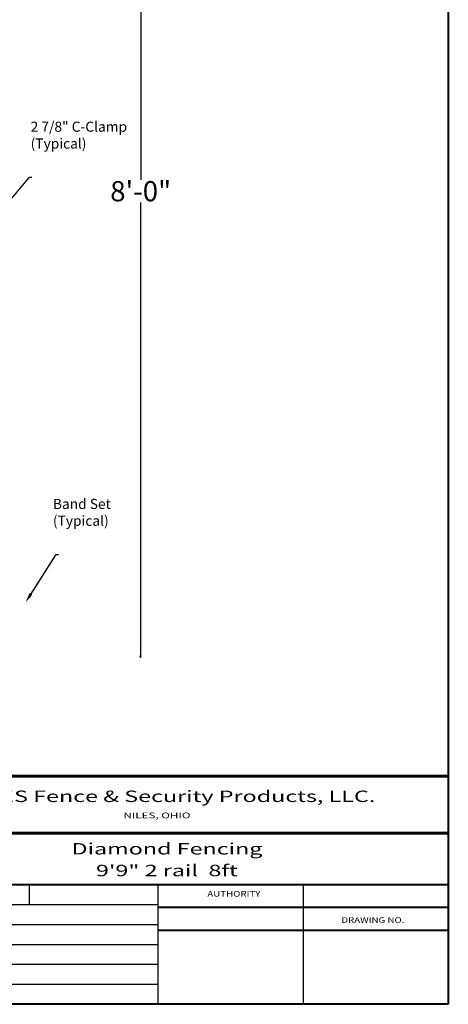
# Model space of a CAD drawing. Units: inches. Extents: x 12 to 219, y 11 to 160.
# Drawn here: x 177 to 219, y 11 to 108 of the extents above; entities that cross this region are included whole.
import ezdxf
from ezdxf import colors
from ezdxf.entities.mleader import LeaderData, LeaderLine
from ezdxf.enums import TextEntityAlignment as Align
from ezdxf.math import Vec2, Vec3

# ---------------------------------------------------------------- set-up
doc = ezdxf.new("R2010")
doc.units = ezdxf.units.IN
doc.header["$MEASUREMENT"] = 0
doc.layers.add('BORDER', color=7, linetype='Continuous', lineweight=40)
doc.layers.add('post and C', color=7, linetype='Continuous')
doc.layers.add('Text', color=7, linetype='Continuous')
doc.styles.add('Notes', font='arial.ttf', dxfattribs={"height": 0.125})
doc.styles.get("Standard").update_dxf_attribs({"font": 'arial.ttf'})
doc.dimstyles.new('Architectural 1', dxfattribs={"dimtxt": 2, "dimasz": 0.125, "dimexe": 0.125, "dimexo": 0.0625, "dimgap": 0.09, "dimtad": 1, "dimtih": 1, "dimtoh": 1, "dimdec": 0, "dimzin": 3, "dimdsep": 46, "dimlunit": 4, "dimtxsty": 'Standard', "dimblk": 'ARCHTICK', "dimcen": 0.125, "dimdle": 0.125, "dimclrd": 1, "dimclrt": 1, "dimazin": 2, "dimtfac": 1, "dimtdec": 0, "dimtofl": 0, "dimtmove": 0, "dimatfit": 3, "dimfxl": 1, "dimfrac": 1, "dimtolj": 1, "dimtzin": 0, "dimarcsym": 0})

# ---------------------------------------------------------------- blocks, each defined once
blk = doc.blocks.new('_ArchTick')
at = {"color": 0, "linetype": 'ByBlock', "const_width": 0.15}
blk.add_lwpolyline([(-0.5, -0.5), (0.5, 0.5)], dxfattribs=at)
blk = doc.blocks.new('*D29')
at = {"layer": 'Defpoints', "color": 0, "transparency": 16777216}
for p in [(188.579, 141.509), (188.579, 45.257), (188.579, 45.257)]:
    blk.add_point(p, dxfattribs=at)
at = {"layer": 'post and C', "color": 1, "lineweight": -2, "transparency": 16777216}
for p, q in [((188.579, 141.634), (188.579, 92.378)), ((188.579, 45.132), (188.579, 90.155))]:
    blk.add_line(p, q, dxfattribs=at)
at = {"layer": 'post and C', "color": 0, "lineweight": -2, "transparency": 16777216}
for p, q in [((188.641, 141.509), (188.704, 141.509)), ((188.516, 45.257), (188.454, 45.257))]:
    blk.add_line(p, q, dxfattribs=at)
at = {"layer": 'post and C', "color": 1, "lineweight": -2, "transparency": 16777216, "xscale": 0.125, "yscale": 0.125, "zscale": 0.125}
for p, rotation in [((188.579, 141.509), 90), ((188.579, 45.257), 270)]:
    blk.add_blockref('_ArchTick', p, dxfattribs=dict(at, rotation=rotation))
at = {"layer": 'post and C', "color": 1, "transparency": 16777216, "insert": (188.579, 91.267), "char_height": 2, "attachment_point": 5}
blk.add_mtext('\\A1;8\'-0"', dxfattribs=at)

msp = doc.modelspace()

# ---------------------------------------------------------------- linework, layer by layer
at = {"layer": 'BORDER'}
msp.add_line((219.015, 34.563), (219.015, 10.87), dxfattribs=at)
at = {"layer": 'BORDER', "linetype": 'Continuous', "lineweight": 60}
for p, q in [((164.908, 33.425), (219.015, 33.425)), ((164.908, 27.789), (219.015, 27.789))]:
    msp.add_line(p, q, dxfattribs=at)
at = {"layer": 'BORDER', "linetype": 'Continuous'}
for p, q in [((110.8, 22.716), (219.015, 22.716)), ((190.27, 20.462), (219.015, 20.462)), ((190.27, 18.208), (219.015, 18.208))]:
    msp.add_line(p, q, dxfattribs=at)
at = {"layer": 'BORDER', "linetype": 'Continuous', "lineweight": 25}
for p, q in [((177.589, 20.744), (177.589, 22.716)), ((190.27, 22.716), (190.27, 10.881)), ((204.643, 22.716), (204.643, 10.881)), ((110.8, 20.744), (190.27, 20.744)), ((110.8, 18.771), (190.27, 18.771)), ((110.8, 16.799), (190.27, 16.799)), ((110.8, 14.826), (190.27, 14.826)), ((110.8, 12.853), (190.27, 12.853))]:
    msp.add_line(p, q, dxfattribs=at)
at = {"layer": 'BORDER'}
msp.add_lwpolyline([(219.015, 10.87), (11.603, 10.87), (11.603, 159.665), (219.015, 159.665)], close=True, dxfattribs=at)

# ---------------------------------------------------------------- texts
at = {"layer": 'BORDER', "linetype": 'Continuous', "lineweight": 60, "width": 1.5}
for s, height, p in [('NILES Fence & Security Products, LLC.', 1.12724, (191.442, 30.872)), ('NILES, OHIO', 0.56362, (190.188, 29.266)), ('Diamond Fencing ', 1.12724, (191.442, 25.683)), (' 9\'9" 2 rail  8ft  ', 1.12724, (191.43, 23.536))]:
    msp.add_text(s, height=height, dxfattribs=at).set_placement(p, align=Align.CENTER)
at = {"layer": 'BORDER', "linetype": 'Continuous', "lineweight": 25, "width": 1.25}
for s, height, p in [('AUTHORITY', 0.5636, (197.799, 21.51)), ('DRAWING NO.', 0.56362, (211.549, 18.921))]:
    msp.add_text(s, height=height, dxfattribs=at).set_placement(p, align=Align.CENTER)
at = {"layer": 'Text', "char_height": 1, "attachment_point": 1, "style": 'Notes'}
for s, insert in [(' \\P2 7/8" C-Clamp\\P(Typical)\\P ', (177.694, 98.145, 11.2)), ('\\PBand Set\\P(Typical)\\P ', (179.894, 62.514))]:
    msp.add_mtext_dynamic_manual_height_columns(s, width=11.72004, gutter_width=0.625, heights=[0], dxfattribs=dict(at, insert=insert))

# ---------------------------------------------------------------- dimensions: what is measured, and where the dimension line sits
at = {"layer": 'post and C'}
dim = msp.add_linear_dim(base=(188.579, 45.257), p1=(188.579, 141.509), p2=(188.579, 45.257), angle=90, dimstyle='Architectural 1', dxfattribs=at)
dim.commit()
dim.dimension.update_dxf_attribs({"geometry": '*D29', "text_midpoint": (188.579, 91.267), "dimtype": 160})

# ---------------------------------------------------------------- leaders
at = {"layer": 'Text'}
ml = msp.add_multileader_mtext('Standard', dxfattribs=at)
ml.set_content('', color=256, style='Notes')
ml.set_leader_properties()
ml.build(insert=Vec2(0, 0))
ml.multileader.update_dxf_attribs({"dogleg_length": 0.25, "arrow_head_size": 1})
ctx = ml.context
ctx.base_point, ctx.char_height, ctx.arrow_head_size, ctx.landing_gap_size, ctx.plane_origin = Vec3(177.826, 92.647, 11.2), 0.125, 1, 0.09, Vec3(187.42, 90.059, 11.2)
notes = []
notes.append((ctx, [(1, (1, 1, 0), (177.576, 92.647, 11.2), (1, 0), 0.25, [(0, [(174.472, 88.912, 11.2)], 0, [])])]))
ctx.mtext.insert, ctx.mtext.flow_direction = Vec3(177.916, 92.71, 11.2), 5
ml = msp.add_multileader_mtext('Standard', dxfattribs=at)
ml.set_content('', color=256, style='Notes')
ml.set_leader_properties()
ml.build(insert=Vec2(0, 0))
ml.multileader.update_dxf_attribs({"dogleg_length": 0.25, "arrow_head_size": 1})
ctx = ml.context
ctx.base_point, ctx.char_height, ctx.arrow_head_size, ctx.landing_gap_size, ctx.plane_origin = Vec3(180.459, 55.342), 0.125, 1, 0.09, Vec3(190.143, 75.507)
notes.append((ctx, [(1, (1, 1, 0), (180.209, 55.342), (1, 0), 0.25, [(0, [(177.195, 50.612)], 0, [])])]))
ctx.mtext.insert, ctx.mtext.flow_direction = Vec3(180.549, 55.404), 5
for ctx, leaders in notes:
    for number, flags, end, landing, length, lines in leaders:
        leader = LeaderData()
        leader.index, (leader.has_last_leader_line, leader.has_dogleg_vector, leader.attachment_direction) = number, flags
        leader.last_leader_point, leader.dogleg_vector, leader.dogleg_length = Vec3(end), Vec3(landing), length
        for number, points, colour, breaks in lines:
            line = LeaderLine()
            line.index, line.vertices, line.color, line.breaks = number, Vec3.list(points), colors.encode_raw_color(colour), breaks
            leader.lines.append(line)
        ctx.leaders.append(leader)

doc.saveas('drawing.dxf')
